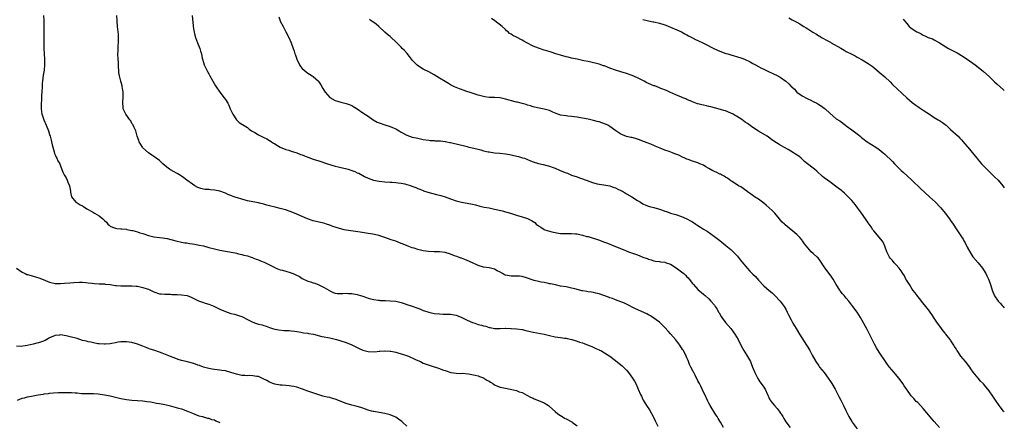
# Model space of a CAD drawing. Units: inches. Extents: x 2670000 to 2671137, y 1557000 to 1560000.
# Drawn here: x 2670778 to 2671137, y 1559399 to 1559545 of the extents above; entities that cross this region are included whole.
import ezdxf

# ---------------------------------------------------------------- set-up
doc = ezdxf.new("R2010")
doc.units = ezdxf.units.IN
doc.header["$MEASUREMENT"] = 0
doc.layers.add('LD26701557_10ft', color=93, linetype='Continuous')

msp = doc.modelspace()

# ---------------------------------------------------------------- linework, layer by layer
at = {"layer": 'LD26701557_10ft'}
for points, elevation in [([(2670786.76, 1559547), (2670786.88, 1559545), (2670786.95, 1559543), (2670786.95, 1559541.05), (2670786.92, 1559537), (2670786.94, 1559535), (2670787.17, 1559531), (2670787.18, 1559529), (2670786.99, 1559527), (2670786.71, 1559525.29), (2670786.4, 1559523), (2670786.34, 1559522.34), (2670786.26, 1559521), (2670786.2, 1559519), (2670786.1, 1559517.9), (2670786.1, 1559517), (2670786.07, 1559516.07), (2670785.96, 1559515), (2670785.97, 1559513.97), (2670785.93, 1559513), (2670786.22, 1559511), (2670786.38, 1559510.38), (2670786.93, 1559508.93), (2670787.8, 1559507), (2670788.57, 1559505), (2670789, 1559503.65), (2670789.19, 1559503), (2670789.56, 1559501.56), (2670789.73, 1559501), (2670789.93, 1559499.93), (2670790.66, 1559497.34), (2670790.74, 1559496.74), (2670791, 1559496.22), (2670791.35, 1559495.35), (2670791.6, 1559495), (2670792.05, 1559494.05), (2670792.69, 1559493), (2670793, 1559492.27), (2670793.89, 1559489.89), (2670794.35, 1559489), (2670795, 1559487.87), (2670795.42, 1559487), (2670795.69, 1559486.31), (2670796.24, 1559485), (2670796.36, 1559484.36), (2670796.66, 1559483), (2670796.68, 1559482.68), (2670796.97, 1559481), (2670797, 1559480.94), (2670798.58, 1559479), (2670799, 1559478.77), (2670800.1, 1559478.1), (2670801, 1559477.67), (2670801.39, 1559477.39), (2670802.61, 1559476.61), (2670803, 1559476.39), (2670803.86, 1559475.86), (2670805, 1559475.2), (2670805.4, 1559475), (2670807, 1559474.06), (2670808.42, 1559473), (2670809, 1559472.37), (2670809.7, 1559471.7), (2670810.22, 1559471), (2670810.65, 1559470.65), (2670811, 1559470.32), (2670811.91, 1559469.91), (2670813, 1559469.51), (2670813.44, 1559469.44), (2670815, 1559469.37), (2670815.31, 1559469.31), (2670817, 1559469.17), (2670817.13, 1559469.13), (2670819, 1559468.76), (2670819.31, 1559468.69), (2670821, 1559468.24), (2670821.9, 1559467.9), (2670823, 1559467.6), (2670825, 1559466.9), (2670826.51, 1559466.51), (2670827, 1559466.42), (2670829, 1559466.19), (2670830.1, 1559466.1), (2670831.82, 1559465.82), (2670835, 1559464.91), (2670837, 1559464.48), (2670838.27, 1559464.27), (2670839, 1559464.17), (2670839.98, 1559463.98), (2670841, 1559463.88), (2670841.72, 1559463.72), (2670843, 1559463.54), (2670843.43, 1559463.43), (2670845, 1559463.1), (2670847, 1559462.54), (2670849, 1559462.01), (2670851, 1559461.6), (2670853, 1559461.24), (2670856.55, 1559460.55), (2670857, 1559460.41), (2670857.79, 1559460.21), (2670859, 1559459.96), (2670859.75, 1559459.75), (2670861, 1559459.43), (2670862.38, 1559459), (2670862.84, 1559458.84), (2670863, 1559458.81), (2670864.26, 1559458.26), (2670865, 1559458.08), (2670865.73, 1559457.73), (2670867.15, 1559457.15), (2670869, 1559456.19), (2670871, 1559455.19), (2670871.14, 1559455.14), (2670873, 1559454.43), (2670873.78, 1559454.22), (2670875, 1559453.93), (2670876.58, 1559453.42), (2670877, 1559453.32), (2670877.24, 1559453.24), (2670877.65, 1559453), (2670878.59, 1559452.59), (2670879.94, 1559451.94), (2670881, 1559451.24), (2670881.17, 1559451.17), (2670881.46, 1559451), (2670882.55, 1559450.55), (2670883, 1559450.32), (2670884.04, 1559450.04), (2670885, 1559449.64), (2670885.51, 1559449.51), (2670887, 1559448.97), (2670889, 1559448.01), (2670890.62, 1559447), (2670890.85, 1559446.85), (2670891, 1559446.72), (2670892.18, 1559446.18), (2670893, 1559445.87), (2670893.76, 1559445.76), (2670895, 1559445.8), (2670895.74, 1559445.74), (2670897, 1559445.85), (2670897.77, 1559445.77), (2670899, 1559445.73), (2670901, 1559445.42), (2670901.34, 1559445.34), (2670903, 1559444.84), (2670904.31, 1559444.31), (2670905, 1559444.12), (2670905.82, 1559443.82), (2670907, 1559443.6), (2670908.6, 1559443.4), (2670909, 1559443.32), (2670909.28, 1559443.28), (2670911.18, 1559443.18), (2670913, 1559443.13), (2670915, 1559442.94), (2670917, 1559442.45), (2670918.12, 1559442.12), (2670919, 1559441.81), (2670921, 1559441.16), (2670923, 1559440.47), (2670924.06, 1559440.06), (2670925, 1559439.65), (2670925.49, 1559439.49), (2670927, 1559438.93), (2670929, 1559438.52), (2670931, 1559438.33), (2670932.29, 1559438.29), (2670933, 1559438.3), (2670934.24, 1559438.24), (2670935, 1559438.22), (2670937, 1559437.85), (2670937.64, 1559437.64), (2670939.07, 1559437.08), (2670941, 1559436.11), (2670943, 1559435.25), (2670943.78, 1559435), (2670945, 1559434.56), (2670946.26, 1559434.26), (2670947, 1559433.96), (2670947.84, 1559433.84), (2670949, 1559433.41), (2670949.39, 1559433.39), (2670951, 1559433.08), (2670953, 1559433.06), (2670954.87, 1559433.13), (2670955, 1559433.11), (2670956.93, 1559433.07), (2670957.05, 1559433.05), (2670959, 1559432.92), (2670961, 1559432.65), (2670962.37, 1559432.37), (2670963.99, 1559431.99), (2670965, 1559431.74), (2670969, 1559430.99), (2670971, 1559430.49), (2670973, 1559430.03), (2670975, 1559429.76), (2670976.46, 1559429.54), (2670977, 1559429.5), (2670977.43, 1559429.43), (2670979.07, 1559429), (2670981, 1559428.41), (2670981.89, 1559428.11), (2670983, 1559427.77), (2670983.57, 1559427.57), (2670985, 1559427.03), (2670986.44, 1559426.44), (2670987.8, 1559425.8), (2670989, 1559425.32), (2670989.2, 1559425.2), (2670989.64, 1559425), (2670991, 1559424.22), (2670992.94, 1559423), (2670995, 1559421.41), (2670997, 1559419.84), (2670997.44, 1559419.44), (2670999, 1559417.87), (2670999.74, 1559417), (2671001.24, 1559415), (2671001.91, 1559413.91), (2671002.4, 1559413), (2671003, 1559411.55), (2671003.25, 1559411), (2671004.09, 1559409), (2671004.42, 1559408.42), (2671005.09, 1559407), (2671006.31, 1559405), (2671007.39, 1559403.39), (2671008.7, 1559401), (2671008.79, 1559400.79), (2671009.46, 1559399.46), (2671010.47, 1559397.53)], 9330), ([(2671034.37, 1559397), (2671033.23, 1559399), (2671032.35, 1559400.35), (2671031.98, 1559401), (2671031.57, 1559401.57), (2671030.8, 1559402.8), (2671030.21, 1559403.79), (2671029.46, 1559405), (2671029, 1559405.85), (2671028.61, 1559406.61), (2671027.47, 1559409), (2671027, 1559409.91), (2671026.05, 1559412.05), (2671025.55, 1559413), (2671025.39, 1559413.39), (2671025, 1559414.06), (2671024.04, 1559416.04), (2671023.46, 1559417), (2671023.31, 1559417.31), (2671023, 1559417.86), (2671022.39, 1559419), (2671022, 1559420), (2671021.55, 1559421), (2671021.41, 1559421.41), (2671021, 1559422.43), (2671020.73, 1559423), (2671019.71, 1559425), (2671019.44, 1559425.44), (2671018.48, 1559427), (2671017, 1559428.93), (2671015, 1559431.06), (2671014.12, 1559432.12), (2671013, 1559433.35), (2671011.37, 1559435), (2671011, 1559435.32), (2671009.77, 1559436.23), (2671009, 1559436.82), (2671007.71, 1559437.71), (2671007, 1559438.07), (2671006.41, 1559438.41), (2671002.26, 1559440.26), (2670999, 1559441.91), (2670998.26, 1559442.26), (2670995, 1559443.48), (2670993.94, 1559443.94), (2670993, 1559444.25), (2670992.46, 1559444.46), (2670990.75, 1559445), (2670989, 1559445.61), (2670987.87, 1559445.87), (2670987, 1559446.09), (2670986.22, 1559446.22), (2670985, 1559446.38), (2670984.51, 1559446.51), (2670983, 1559446.72), (2670982.79, 1559446.79), (2670980.68, 1559447.32), (2670979, 1559447.78), (2670977, 1559448.17), (2670975, 1559448.51), (2670973.11, 1559448.89), (2670971.33, 1559449.33), (2670971, 1559449.36), (2670970.57, 1559449.43), (2670969, 1559449.75), (2670967.93, 1559449.93), (2670967, 1559450.13), (2670965.44, 1559450.56), (2670964.73, 1559450.73), (2670963, 1559451.39), (2670961, 1559451.98), (2670960.06, 1559452.06), (2670959, 1559452.1), (2670958.11, 1559452.11), (2670957, 1559452.07), (2670955, 1559452.48), (2670954.63, 1559452.63), (2670953.87, 1559453), (2670953, 1559453.53), (2670951.91, 1559454.09), (2670951, 1559454.58), (2670949, 1559455.08), (2670947, 1559455.37), (2670945, 1559455.98), (2670943, 1559456.92), (2670941, 1559457.83), (2670940.13, 1559458.13), (2670939, 1559458.58), (2670938.67, 1559458.67), (2670937.91, 1559459), (2670937.24, 1559459.24), (2670936.46, 1559459.54), (2670935, 1559460.08), (2670933, 1559460.69), (2670930.98, 1559460.98), (2670929, 1559460.99), (2670926.95, 1559461.05), (2670925, 1559461.35), (2670923, 1559461.83), (2670921.75, 1559462.25), (2670921, 1559462.44), (2670919.14, 1559463.14), (2670917.71, 1559463.71), (2670917, 1559464.02), (2670915, 1559464.77), (2670913.35, 1559465.35), (2670911, 1559466.2), (2670909.26, 1559466.74), (2670908.87, 1559466.87), (2670907.24, 1559467.24), (2670906.67, 1559467.33), (2670905, 1559467.63), (2670904.26, 1559467.74), (2670902.12, 1559468.12), (2670899.53, 1559468.47), (2670898.62, 1559468.62), (2670897, 1559468.85), (2670896.22, 1559469), (2670895, 1559469.28), (2670893.67, 1559469.66), (2670893, 1559469.9), (2670892.17, 1559470.17), (2670891, 1559470.6), (2670889.75, 1559471), (2670889.2, 1559471.2), (2670888.68, 1559471.32), (2670885, 1559472.28), (2670882.93, 1559473), (2670881, 1559473.84), (2670879, 1559474.7), (2670877, 1559475.48), (2670875.84, 1559475.84), (2670875, 1559476.18), (2670874.35, 1559476.35), (2670873, 1559476.77), (2670871.16, 1559477.16), (2670869, 1559477.69), (2670868.08, 1559477.92), (2670867, 1559478.25), (2670865.38, 1559478.62), (2670865, 1559478.73), (2670863, 1559479.11), (2670861, 1559479.54), (2670860.26, 1559479.74), (2670859, 1559480.1), (2670857.42, 1559480.58), (2670856.1, 1559481), (2670855, 1559481.43), (2670853.85, 1559481.85), (2670853, 1559482.26), (2670850.98, 1559482.98), (2670849, 1559483.43), (2670847.54, 1559483.54), (2670847, 1559483.61), (2670845.68, 1559483.68), (2670845, 1559483.77), (2670844.02, 1559484.02), (2670843, 1559484.37), (2670841.88, 1559485), (2670841, 1559485.59), (2670839, 1559487), (2670837.89, 1559487.89), (2670837, 1559488.51), (2670836.72, 1559488.72), (2670835.47, 1559489.47), (2670834.17, 1559490.17), (2670833, 1559490.79), (2670832.69, 1559491), (2670831.71, 1559491.71), (2670831, 1559492.31), (2670830.23, 1559493), (2670829, 1559494.15), (2670827.82, 1559495), (2670827.36, 1559495.36), (2670827, 1559495.59), (2670826.17, 1559496.17), (2670825, 1559496.92), (2670823, 1559498.76), (2670822.81, 1559499), (2670821.66, 1559501), (2670821.52, 1559501.52), (2670820.94, 1559503.06), (2670820.36, 1559505), (2670819.8, 1559506.2), (2670819.45, 1559507), (2670819.29, 1559507.29), (2670819, 1559507.69), (2670818.56, 1559508.56), (2670818.26, 1559509), (2670816.79, 1559511), (2670815.84, 1559513), (2670815.74, 1559513.74), (2670815.68, 1559515), (2670815.69, 1559515.69), (2670815.8, 1559517), (2670815.74, 1559519), (2670815.51, 1559520.49), (2670815.47, 1559521), (2670815.41, 1559521.41), (2670814.97, 1559523), (2670814.46, 1559525), (2670814.26, 1559526.26), (2670814.24, 1559527), (2670814.12, 1559528.12), (2670814.13, 1559529), (2670814.09, 1559529.91), (2670813.98, 1559531), (2670813.89, 1559533), (2670813.95, 1559533.95), (2670813.98, 1559535), (2670814.02, 1559535.98), (2670814.12, 1559537), (2670814.12, 1559539), (2670814.04, 1559540.04), (2670813.76, 1559543), (2670813.6, 1559545), (2670813.51, 1559547)], 9340), ([(2670840.91, 1559547), (2670841.25, 1559543.25), (2670841.3, 1559543), (2670841.48, 1559541.48), (2670841.85, 1559539.85), (2670842.09, 1559539), (2670842.88, 1559537), (2670843.7, 1559535), (2670843.99, 1559533.99), (2670844.25, 1559533), (2670844.6, 1559531.4), (2670844.66, 1559531), (2670845, 1559529.88), (2670845.3, 1559529), (2670845.84, 1559527.84), (2670846.54, 1559526.54), (2670847, 1559525.75), (2670847.36, 1559525), (2670848.4, 1559523), (2670849.39, 1559521.39), (2670849.62, 1559521), (2670851.02, 1559519), (2670852.54, 1559517), (2670853, 1559516.34), (2670853.86, 1559515), (2670854.27, 1559514.27), (2670854.77, 1559513), (2670855.67, 1559511), (2670856.99, 1559508.99), (2670858.01, 1559508.01), (2670859, 1559507.46), (2670859.24, 1559507.24), (2670861, 1559506.15), (2670861.61, 1559505.61), (2670862.54, 1559505), (2670862.8, 1559504.8), (2670863, 1559504.71), (2670863.67, 1559504.33), (2670865, 1559503.52), (2670866.72, 1559502.72), (2670867, 1559502.57), (2670868.09, 1559502.09), (2670869, 1559501.51), (2670869.34, 1559501.34), (2670869.84, 1559501), (2670870.55, 1559500.55), (2670871, 1559500.2), (2670873, 1559499), (2670875, 1559498.23), (2670876.08, 1559497.92), (2670877, 1559497.61), (2670879, 1559496.97), (2670880.39, 1559496.39), (2670881, 1559496.2), (2670881.84, 1559495.84), (2670883, 1559495.42), (2670883.32, 1559495.32), (2670885, 1559494.7), (2670887, 1559494.04), (2670890.23, 1559493), (2670893, 1559492.16), (2670894.1, 1559491.9), (2670895, 1559491.64), (2670896.72, 1559491.28), (2670897.71, 1559491), (2670899, 1559490.59), (2670900.12, 1559490.12), (2670901, 1559489.73), (2670901.53, 1559489.53), (2670903.58, 1559488.42), (2670905, 1559487.71), (2670906.96, 1559487), (2670909, 1559486.68), (2670911, 1559486.45), (2670913, 1559486.28), (2670913.74, 1559486.26), (2670915, 1559486.18), (2670915.9, 1559486.1), (2670917, 1559485.94), (2670918.36, 1559485.64), (2670920.63, 1559485), (2670920.9, 1559484.9), (2670922.35, 1559484.35), (2670923, 1559484.04), (2670923.76, 1559483.76), (2670925, 1559483.22), (2670925.16, 1559483.16), (2670926.68, 1559482.68), (2670929.83, 1559481.83), (2670931.4, 1559481.4), (2670933, 1559480.92), (2670935, 1559480.27), (2670937, 1559479.55), (2670938.92, 1559479), (2670941, 1559478.63), (2670943, 1559478.24), (2670944.01, 1559477.99), (2670945.57, 1559477.57), (2670947.22, 1559477.22), (2670949, 1559476.92), (2670951, 1559476.52), (2670953.82, 1559475.82), (2670955, 1559475.48), (2670955.4, 1559475.4), (2670956.75, 1559475), (2670959, 1559474.28), (2670961, 1559473.69), (2670963, 1559473.07), (2670964.38, 1559472.38), (2670965, 1559471.98), (2670965.59, 1559471.59), (2670966.18, 1559471), (2670967, 1559470.4), (2670967.87, 1559469.87), (2670969, 1559469.1), (2670969.25, 1559469), (2670971, 1559468.42), (2670971.8, 1559468.2), (2670973, 1559467.97), (2670974.25, 1559467.75), (2670975, 1559467.66), (2670976.43, 1559467.57), (2670977.56, 1559467.56), (2670979, 1559467.59), (2670980.46, 1559467.54), (2670981, 1559467.47), (2670983, 1559467.07), (2670984.57, 1559466.57), (2670985, 1559466.47), (2670989.18, 1559465.19), (2670990.63, 1559464.63), (2670992.05, 1559464.05), (2670993.49, 1559463.49), (2670995, 1559462.94), (2670998.45, 1559461.55), (2670999.75, 1559461), (2671003, 1559459.81), (2671004.97, 1559459.03), (2671006.51, 1559458.51), (2671007, 1559458.27), (2671008.02, 1559458.02), (2671009, 1559457.7), (2671009.6, 1559457.6), (2671011, 1559457.43), (2671011.35, 1559457.35), (2671013, 1559457.14), (2671013.4, 1559457), (2671015, 1559456.42), (2671017.12, 1559455.12), (2671019, 1559453.69), (2671019.86, 1559453), (2671020.46, 1559452.46), (2671021, 1559451.88), (2671021.45, 1559451.45), (2671021.86, 1559451), (2671023, 1559449.45), (2671023.43, 1559449), (2671025, 1559447.18), (2671027, 1559445.59), (2671027.31, 1559445.31), (2671027.68, 1559445), (2671029, 1559443.85), (2671029.69, 1559443), (2671031, 1559441.48), (2671031.3, 1559441), (2671032.02, 1559440.02), (2671032.49, 1559439), (2671032.7, 1559438.7), (2671033.45, 1559437.45), (2671033.66, 1559437), (2671035, 1559435.24), (2671037, 1559433), (2671038.45, 1559431), (2671039.63, 1559429), (2671040.77, 1559426.77), (2671041.71, 1559425), (2671043, 1559422.87), (2671044.09, 1559421), (2671044.36, 1559420.36), (2671044.91, 1559419), (2671045.68, 1559417), (2671046.41, 1559415.59), (2671046.79, 1559414.79), (2671047.6, 1559413.6), (2671048.07, 1559413), (2671049, 1559411.71), (2671049.48, 1559411), (2671050.39, 1559409), (2671050.55, 1559408.55), (2671051, 1559407.56), (2671051.16, 1559407.16), (2671051.26, 1559407), (2671051.99, 1559405.99), (2671052.86, 1559405), (2671053.88, 1559403.88), (2671054.6, 1559403), (2671055.87, 1559401), (2671056.26, 1559400.26), (2671057.04, 1559399.04), (2671058.55, 1559397)], 9350), ([(2670872.51, 1559546.51), (2670872.93, 1559545), (2670873, 1559544.83), (2670873.99, 1559543), (2670875, 1559541.01), (2670876.06, 1559539), (2670877, 1559537), (2670877.62, 1559535), (2670878.02, 1559534.02), (2670878.25, 1559533), (2670878.47, 1559532.47), (2670878.97, 1559531), (2670879.99, 1559529), (2670880.39, 1559528.39), (2670881, 1559527.67), (2670881.7, 1559527), (2670882.4, 1559526.4), (2670883, 1559525.99), (2670883.63, 1559525.63), (2670884.62, 1559525), (2670885, 1559524.71), (2670886.9, 1559523), (2670887, 1559522.86), (2670887.7, 1559521.7), (2670888.44, 1559520.44), (2670889.34, 1559519), (2670891, 1559517.12), (2670891.07, 1559517.07), (2670893, 1559515.98), (2670893.78, 1559515.78), (2670895, 1559515.42), (2670897, 1559514.97), (2670898.41, 1559514.41), (2670899, 1559514.14), (2670899.73, 1559513.73), (2670900.94, 1559513), (2670903, 1559511.57), (2670905, 1559510.27), (2670906.76, 1559509), (2670908.19, 1559508.19), (2670909, 1559507.83), (2670911, 1559507.11), (2670913, 1559506.54), (2670913.86, 1559506.14), (2670915, 1559505.73), (2670916.26, 1559505), (2670917, 1559504.54), (2670919, 1559503.38), (2670920.01, 1559503), (2670921, 1559502.7), (2670922.42, 1559502.42), (2670923, 1559502.27), (2670924.08, 1559502.08), (2670925, 1559501.84), (2670927, 1559501.53), (2670927.49, 1559501.49), (2670929, 1559501.45), (2670929.4, 1559501.4), (2670931, 1559501.38), (2670931.3, 1559501.3), (2670933, 1559501.13), (2670933.1, 1559501.1), (2670933.62, 1559501), (2670934.74, 1559500.74), (2670935, 1559500.72), (2670936.34, 1559500.34), (2670937, 1559500.24), (2670937.97, 1559499.97), (2670939.6, 1559499.6), (2670941, 1559499.24), (2670941.21, 1559499.21), (2670945, 1559498.29), (2670945.94, 1559498.06), (2670947, 1559497.76), (2670948.61, 1559497.39), (2670949, 1559497.29), (2670951, 1559497.03), (2670952.88, 1559496.88), (2670955, 1559496.63), (2670956.36, 1559496.36), (2670957, 1559496.26), (2670958.01, 1559496.01), (2670959.64, 1559495.64), (2670961.21, 1559495.21), (2670961.84, 1559495), (2670963, 1559494.57), (2670964.12, 1559494.12), (2670965, 1559493.74), (2670967, 1559493.07), (2670968.72, 1559492.72), (2670971, 1559492.12), (2670972.37, 1559491.63), (2670973, 1559491.38), (2670974.68, 1559490.68), (2670976.11, 1559490.11), (2670977, 1559489.73), (2670977.53, 1559489.53), (2670978.72, 1559489), (2670979, 1559488.89), (2670981, 1559488.2), (2670981.92, 1559487.92), (2670985, 1559486.8), (2670985.35, 1559486.65), (2670987, 1559486.06), (2670988.3, 1559485.7), (2670989, 1559485.53), (2670990.7, 1559485.3), (2670993, 1559484.93), (2670994.41, 1559484.41), (2670995, 1559484.25), (2670995.81, 1559483.81), (2670997, 1559483.29), (2670997.18, 1559483.18), (2670997.5, 1559483), (2670999, 1559482.11), (2671000.95, 1559481), (2671003, 1559479.62), (2671004.11, 1559479), (2671005, 1559478.36), (2671006.03, 1559477.97), (2671007, 1559477.53), (2671007.39, 1559477.39), (2671009, 1559477.05), (2671011, 1559476.5), (2671012.09, 1559476.09), (2671013, 1559475.79), (2671013.57, 1559475.57), (2671015.06, 1559475.06), (2671017, 1559474.48), (2671019, 1559473.85), (2671021, 1559472.97), (2671022.26, 1559472.26), (2671023, 1559471.81), (2671024.22, 1559471), (2671025, 1559470.5), (2671025.94, 1559469.94), (2671027, 1559469.23), (2671028.41, 1559468.41), (2671031, 1559466.57), (2671033, 1559465.03), (2671035.22, 1559463.22), (2671037, 1559461.75), (2671037.8, 1559461), (2671039, 1559459.79), (2671039.36, 1559459.36), (2671039.64, 1559459), (2671041, 1559457.29), (2671043, 1559454.88), (2671043.94, 1559453.94), (2671045, 1559452.79), (2671045.91, 1559451.91), (2671047, 1559450.64), (2671049, 1559448.56), (2671051, 1559446.85), (2671052.01, 1559446.01), (2671053, 1559445.11), (2671054.96, 1559442.96), (2671056.41, 1559441), (2671057, 1559440.02), (2671057.53, 1559439), (2671057.99, 1559437.99), (2671059, 1559436.21), (2671059.61, 1559435), (2671060.75, 1559433), (2671062, 1559431), (2671064.54, 1559427), (2671065, 1559426.22), (2671065.77, 1559425), (2671066.63, 1559423.37), (2671067.92, 1559421), (2671069, 1559419.44), (2671069.32, 1559419), (2671070.92, 1559417), (2671072.4, 1559415), (2671072.64, 1559414.64), (2671073, 1559414.14), (2671073.74, 1559413), (2671074.96, 1559411), (2671075.95, 1559409), (2671076.28, 1559408.28), (2671077, 1559406.92), (2671077.95, 1559405), (2671078.81, 1559403.19), (2671079.93, 1559401), (2671081, 1559399.24), (2671081.17, 1559399), (2671083, 1559396.58)], 9360), ([(2671112.92, 1559397), (2671111, 1559399.17), (2671110.15, 1559400.15), (2671108.36, 1559402.36), (2671107, 1559403.95), (2671105, 1559406.07), (2671104.51, 1559406.51), (2671104.09, 1559407), (2671103.54, 1559407.54), (2671103, 1559408.15), (2671102.59, 1559408.59), (2671101, 1559410.79), (2671100.12, 1559412.12), (2671099.58, 1559413), (2671099, 1559413.83), (2671098.09, 1559415), (2671097, 1559416.35), (2671096.42, 1559417), (2671094.75, 1559419), (2671093.99, 1559419.99), (2671093.28, 1559421), (2671091, 1559424.43), (2671090.01, 1559426.01), (2671089.29, 1559427.29), (2671089, 1559427.86), (2671087.51, 1559431), (2671086.64, 1559432.64), (2671084.14, 1559437), (2671082.93, 1559438.93), (2671081.41, 1559441), (2671079.88, 1559443), (2671079, 1559444.07), (2671078.26, 1559445), (2671077.67, 1559445.67), (2671076.78, 1559446.78), (2671076.62, 1559447), (2671075.36, 1559449), (2671074.26, 1559451), (2671073.78, 1559451.78), (2671071.33, 1559455), (2671071, 1559455.53), (2671069.61, 1559457.6), (2671069, 1559458.41), (2671068.73, 1559458.73), (2671068.46, 1559459), (2671067, 1559460.35), (2671066.28, 1559461), (2671065, 1559462.35), (2671063.83, 1559463.83), (2671063.13, 1559465), (2671063, 1559465.17), (2671062.12, 1559466.12), (2671061.23, 1559467), (2671061, 1559467.2), (2671056.79, 1559470.79), (2671056.51, 1559471), (2671055.72, 1559471.72), (2671055, 1559472.56), (2671054.67, 1559473), (2671052.99, 1559475), (2671052, 1559476), (2671051, 1559476.95), (2671049.9, 1559477.9), (2671049, 1559478.62), (2671047, 1559480.08), (2671045.58, 1559481), (2671045, 1559481.43), (2671042.91, 1559482.91), (2671042.77, 1559483), (2671040.57, 1559484.57), (2671039.83, 1559485), (2671037.49, 1559486.51), (2671037, 1559486.83), (2671035.74, 1559487.74), (2671035, 1559488.16), (2671034.52, 1559488.52), (2671033.57, 1559489), (2671033.21, 1559489.21), (2671033, 1559489.26), (2671031.86, 1559489.86), (2671031, 1559490.15), (2671030.44, 1559490.44), (2671029, 1559491.22), (2671027.92, 1559491.92), (2671027, 1559492.46), (2671025.76, 1559493), (2671025, 1559493.31), (2671023, 1559493.92), (2671021.51, 1559494.49), (2671021, 1559494.66), (2671020.23, 1559495), (2671019.42, 1559495.42), (2671018.08, 1559496.08), (2671017, 1559496.51), (2671016.66, 1559496.66), (2671015.77, 1559497), (2671014.59, 1559497.41), (2671013, 1559498), (2671011.3, 1559498.7), (2671009.41, 1559499.41), (2671009, 1559499.64), (2671007.89, 1559500.11), (2671006.57, 1559500.57), (2671005.53, 1559501), (2671005.14, 1559501.14), (2671003.71, 1559501.71), (2671002.23, 1559502.23), (2671001, 1559502.5), (2671000.61, 1559502.61), (2670998.95, 1559502.95), (2670997.52, 1559503.52), (2670997, 1559503.76), (2670995.13, 1559505), (2670993, 1559506.53), (2670992.2, 1559507), (2670991.41, 1559507.41), (2670991, 1559507.58), (2670989, 1559508.25), (2670988.39, 1559508.39), (2670987, 1559508.78), (2670986.07, 1559509), (2670985, 1559509.23), (2670983, 1559509.61), (2670982.29, 1559509.71), (2670981, 1559509.97), (2670979.91, 1559510.09), (2670979, 1559510.25), (2670977.67, 1559510.33), (2670977, 1559510.4), (2670975, 1559510.68), (2670974.75, 1559510.75), (2670974.07, 1559511), (2670972.21, 1559511.79), (2670971, 1559512.36), (2670969, 1559512.91), (2670967.22, 1559513.22), (2670965.57, 1559513.57), (2670965, 1559513.72), (2670964.03, 1559514.03), (2670963, 1559514.32), (2670962.51, 1559514.51), (2670961, 1559514.9), (2670959.37, 1559515.37), (2670959, 1559515.42), (2670958.46, 1559515.54), (2670955, 1559516.55), (2670953, 1559516.99), (2670951, 1559517.12), (2670949, 1559517.14), (2670947.39, 1559517.39), (2670947, 1559517.42), (2670946.46, 1559517.54), (2670945, 1559517.96), (2670943.6, 1559518.4), (2670941.78, 1559519), (2670941.21, 1559519.21), (2670938.24, 1559520.24), (2670937, 1559520.72), (2670936.36, 1559521), (2670935.47, 1559521.47), (2670935, 1559521.74), (2670934.17, 1559522.17), (2670933, 1559522.93), (2670931, 1559524.14), (2670929, 1559525.33), (2670927, 1559526.39), (2670925.26, 1559527.26), (2670925, 1559527.44), (2670924.01, 1559528.01), (2670922.85, 1559528.85), (2670922.67, 1559529), (2670921, 1559530.73), (2670920.77, 1559531), (2670920.01, 1559532.01), (2670919.11, 1559533.11), (2670918.18, 1559534.18), (2670917.35, 1559535), (2670917, 1559535.38), (2670915.37, 1559537), (2670915, 1559537.39), (2670913.3, 1559539), (2670913, 1559539.26), (2670912.01, 1559540.01), (2670911, 1559540.93), (2670908.9, 1559542.9), (2670907.83, 1559543.83), (2670907, 1559544.44), (2670906.09, 1559545), (2670905.44, 1559545.44)], 9370), ([(2671136.53, 1559402.73), (2671136.29, 1559403), (2671135, 1559404.53), (2671134.64, 1559405), (2671133.28, 1559407), (2671132.37, 1559408.37), (2671131, 1559410.33), (2671130.48, 1559411), (2671129.81, 1559411.81), (2671129, 1559412.86), (2671127.91, 1559413.91), (2671126.99, 1559414.99), (2671125.2, 1559417.2), (2671124.36, 1559418.36), (2671123.93, 1559419), (2671122.37, 1559421), (2671120.76, 1559423), (2671119.36, 1559425), (2671119.22, 1559425.22), (2671119, 1559425.64), (2671118.46, 1559426.46), (2671118.15, 1559427), (2671117, 1559428.83), (2671116.88, 1559429), (2671115.3, 1559431), (2671115.16, 1559431.16), (2671115, 1559431.37), (2671114.25, 1559432.25), (2671113.71, 1559433), (2671113.38, 1559433.38), (2671112.19, 1559435), (2671111, 1559436.77), (2671110.14, 1559438.14), (2671109.57, 1559439), (2671109.33, 1559439.33), (2671109, 1559439.75), (2671108.46, 1559440.46), (2671106.4, 1559443), (2671105.82, 1559443.82), (2671105, 1559444.7), (2671104.76, 1559445), (2671104.07, 1559446.07), (2671103.26, 1559447), (2671103, 1559447.35), (2671102.01, 1559449), (2671101, 1559450.51), (2671100.73, 1559451), (2671100.17, 1559452.17), (2671099.63, 1559453), (2671099, 1559454.06), (2671098.31, 1559455), (2671097, 1559456.38), (2671096.71, 1559456.71), (2671096.39, 1559457), (2671095.78, 1559457.78), (2671095, 1559458.6), (2671094.73, 1559459), (2671093.82, 1559461), (2671093.04, 1559463.04), (2671092.43, 1559464.43), (2671092.08, 1559465), (2671090.43, 1559467), (2671089, 1559468.62), (2671088.71, 1559469), (2671088.01, 1559470.01), (2671087.37, 1559471), (2671087, 1559471.52), (2671086.04, 1559473), (2671084.52, 1559475), (2671082.22, 1559478.22), (2671081, 1559479.67), (2671079.73, 1559481), (2671079, 1559481.72), (2671078.33, 1559482.33), (2671077.46, 1559483), (2671077.22, 1559483.22), (2671076.11, 1559484.11), (2671073, 1559486.4), (2671072.15, 1559487), (2671071, 1559487.87), (2671070.38, 1559488.38), (2671068.29, 1559490.29), (2671067.45, 1559491), (2671067, 1559491.36), (2671064.95, 1559492.95), (2671063.86, 1559493.86), (2671062.62, 1559495), (2671061.72, 1559495.72), (2671060.54, 1559496.54), (2671059.81, 1559497), (2671057.86, 1559498.14), (2671056.3, 1559499), (2671055.47, 1559499.47), (2671055, 1559499.8), (2671054.23, 1559500.23), (2671053.02, 1559501.02), (2671051.82, 1559501.82), (2671050.66, 1559502.66), (2671050.17, 1559503), (2671047, 1559504.91), (2671045, 1559506.24), (2671043, 1559507.67), (2671042.18, 1559508.18), (2671041, 1559509.05), (2671039, 1559510.37), (2671038.57, 1559510.57), (2671037.88, 1559511), (2671037, 1559511.46), (2671035, 1559512.22), (2671034.4, 1559512.4), (2671032.33, 1559513), (2671031, 1559513.33), (2671029.7, 1559513.7), (2671029, 1559513.83), (2671028.08, 1559514.08), (2671027, 1559514.26), (2671026.44, 1559514.44), (2671025, 1559514.78), (2671024.84, 1559514.84), (2671023, 1559515.55), (2671021, 1559516.43), (2671020.58, 1559516.58), (2671019.53, 1559517), (2671019, 1559517.25), (2671017, 1559518.05), (2671014.81, 1559519), (2671013.62, 1559519.62), (2671011.56, 1559520.44), (2671011, 1559520.68), (2671009.31, 1559521.31), (2671009, 1559521.41), (2671007, 1559522.21), (2671006.46, 1559522.46), (2671005.39, 1559523), (2671003, 1559524.29), (2671001.12, 1559525.12), (2670999, 1559525.81), (2670997, 1559526.41), (2670995.05, 1559527.05), (2670993, 1559527.83), (2670992.14, 1559528.14), (2670991, 1559528.59), (2670990.68, 1559528.68), (2670989, 1559529.23), (2670987.57, 1559529.57), (2670987, 1559529.74), (2670985, 1559530.18), (2670983.53, 1559530.47), (2670981, 1559531), (2670979, 1559531.44), (2670977.73, 1559531.73), (2670977, 1559531.92), (2670975, 1559532.47), (2670973.33, 1559533), (2670971.6, 1559533.6), (2670970.07, 1559534.07), (2670969, 1559534.38), (2670967, 1559535.02), (2670965, 1559535.84), (2670962.73, 1559537), (2670961.61, 1559537.61), (2670961, 1559537.99), (2670959, 1559539.03), (2670957.63, 1559539.63), (2670957, 1559540.17), (2670956.46, 1559540.46), (2670955.97, 1559541), (2670955.38, 1559541.38), (2670955, 1559541.81), (2670953.76, 1559543), (2670951.1, 1559545), (2670949.87, 1559545.87)], 9380), ([(2671005, 1559545.46), (2671007, 1559545), (2671008.66, 1559544.66), (2671009, 1559544.61), (2671011, 1559544.17), (2671013, 1559543.53), (2671013.38, 1559543.38), (2671018.97, 1559540.97), (2671020.26, 1559540.26), (2671021, 1559539.88), (2671021.54, 1559539.54), (2671023, 1559538.82), (2671024.16, 1559538.16), (2671025, 1559537.84), (2671027, 1559536.88), (2671031, 1559534.84), (2671033, 1559533.95), (2671035.18, 1559533.18), (2671035.84, 1559533), (2671037, 1559532.66), (2671038.26, 1559532.26), (2671039, 1559532.05), (2671041, 1559531.38), (2671042.01, 1559531), (2671044.07, 1559530.07), (2671045, 1559529.53), (2671045.96, 1559529), (2671047, 1559528.44), (2671047.95, 1559527.95), (2671049.29, 1559527.29), (2671051, 1559526.49), (2671051.98, 1559525.98), (2671053, 1559525.52), (2671053.33, 1559525.33), (2671055, 1559524.45), (2671057, 1559523.02), (2671058.07, 1559522.07), (2671059, 1559521.16), (2671059.19, 1559521), (2671060.11, 1559520.11), (2671061, 1559519.1), (2671063, 1559517.72), (2671063.48, 1559517.48), (2671064.33, 1559517), (2671065, 1559516.67), (2671066.16, 1559516.16), (2671067, 1559515.68), (2671068.29, 1559515), (2671069, 1559514.57), (2671069.96, 1559513.96), (2671071, 1559513.26), (2671071.33, 1559513), (2671073, 1559511.4), (2671074.26, 1559510.26), (2671075.35, 1559509.35), (2671076.61, 1559508.61), (2671077, 1559508.36), (2671077.74, 1559507.74), (2671078.73, 1559507), (2671079, 1559506.83), (2671081, 1559505.34), (2671081.49, 1559505), (2671083, 1559503.84), (2671083.49, 1559503.49), (2671084.08, 1559503), (2671084.6, 1559502.6), (2671085, 1559502.23), (2671086.61, 1559501), (2671089.77, 1559499), (2671091, 1559498.15), (2671092.49, 1559497), (2671093, 1559496.54), (2671093.77, 1559495.77), (2671095, 1559494.67), (2671095.78, 1559493.78), (2671096.53, 1559493), (2671097, 1559492.54), (2671098.74, 1559490.74), (2671099, 1559490.53), (2671099.79, 1559489.79), (2671101, 1559488.75), (2671103, 1559486.92), (2671106.04, 1559484.04), (2671109.35, 1559481), (2671111.48, 1559479), (2671113.2, 1559477.2), (2671113.38, 1559477), (2671115.01, 1559475), (2671116.6, 1559473), (2671117, 1559472.37), (2671117.97, 1559471), (2671119.24, 1559469), (2671121, 1559466.38), (2671121.54, 1559465.54), (2671121.8, 1559465), (2671122.24, 1559464.24), (2671123, 1559462.68), (2671124.29, 1559460.29), (2671125.12, 1559459.12), (2671127.07, 1559457), (2671128.58, 1559455), (2671129, 1559454.34), (2671129.82, 1559453), (2671130.22, 1559452.22), (2671130.82, 1559451), (2671131, 1559450.4), (2671131.48, 1559449), (2671132.08, 1559447), (2671132.96, 1559444.96), (2671134.34, 1559443), (2671134.65, 1559442.65), (2671135, 1559442.29), (2671135.7, 1559441.46), (2671136.14, 1559441), (2671136.53, 1559440.52)], 9390), ([(2671058.05, 1559546.05), (2671059.32, 1559545.32), (2671061, 1559544.53), (2671062.09, 1559543.91), (2671063, 1559543.37), (2671063.52, 1559543), (2671064.42, 1559542.42), (2671065, 1559542.07), (2671066.84, 1559540.84), (2671068.12, 1559540.12), (2671069, 1559539.59), (2671069.4, 1559539.4), (2671070.04, 1559539), (2671072.3, 1559537.7), (2671073.22, 1559537.22), (2671073.54, 1559537), (2671077, 1559535.04), (2671078.29, 1559534.29), (2671079, 1559533.89), (2671081, 1559532.85), (2671082.23, 1559532.23), (2671083, 1559531.8), (2671084.78, 1559530.78), (2671087, 1559529.44), (2671088.46, 1559528.46), (2671089, 1559528.06), (2671091, 1559526.37), (2671093, 1559524.61), (2671095, 1559522.78), (2671095.87, 1559521.87), (2671101, 1559517), (2671103, 1559515.25), (2671104.34, 1559514.34), (2671105, 1559513.84), (2671105.52, 1559513.52), (2671107, 1559512.56), (2671108.39, 1559511.61), (2671109.25, 1559511), (2671111, 1559509.88), (2671112.5, 1559509), (2671113, 1559508.68), (2671114.01, 1559508.01), (2671115, 1559507.29), (2671115.36, 1559507), (2671117, 1559505.46), (2671119.72, 1559503), (2671120.33, 1559502.33), (2671121, 1559501.66), (2671121.59, 1559501), (2671122.2, 1559500.2), (2671123, 1559499.32), (2671123.27, 1559499), (2671126.56, 1559495), (2671126.77, 1559494.77), (2671127, 1559494.48), (2671128.26, 1559493), (2671130.12, 1559491), (2671130.6, 1559490.6), (2671131, 1559490.2), (2671131.63, 1559489.63), (2671132.22, 1559489), (2671133, 1559488.27), (2671134.28, 1559487), (2671136.01, 1559485), (2671136.53, 1559484.28)], 9400), ([(2671099.66, 1559545.66), (2671100.16, 1559545), (2671101, 1559543.99), (2671101.92, 1559543), (2671102.52, 1559542.52), (2671103, 1559542.12), (2671104.72, 1559541), (2671105, 1559540.84), (2671106.25, 1559540.25), (2671107, 1559539.84), (2671107.59, 1559539.59), (2671108.86, 1559539), (2671110.42, 1559538.42), (2671111, 1559538.14), (2671113, 1559537.06), (2671116.17, 1559535), (2671116.69, 1559534.69), (2671119.34, 1559533.34), (2671119.94, 1559533), (2671121, 1559532.37), (2671123.03, 1559531.03), (2671125.91, 1559529), (2671127, 1559528.2), (2671129, 1559526.58), (2671131, 1559524.74), (2671133, 1559522.78), (2671133.93, 1559521.93), (2671136.29, 1559519.84), (2671136.53, 1559519.62)], 9410), ([(2670776.97, 1559455), (2670779, 1559453.55), (2670780.07, 1559453), (2670780.74, 1559452.74), (2670781, 1559452.68), (2670782.3, 1559452.3), (2670783, 1559452.15), (2670783.89, 1559451.89), (2670785.41, 1559451.41), (2670787.54, 1559450.46), (2670789, 1559449.87), (2670791, 1559449.44), (2670791.41, 1559449.41), (2670793, 1559449.42), (2670794.47, 1559449.53), (2670796.36, 1559449.64), (2670797.79, 1559449.79), (2670799.88, 1559449.88), (2670801, 1559449.86), (2670802.24, 1559449.76), (2670803, 1559449.71), (2670804.47, 1559449.53), (2670805.4, 1559449.4), (2670807, 1559449.34), (2670807.3, 1559449.3), (2670809, 1559449.29), (2670809.23, 1559449.23), (2670811, 1559449.02), (2670813, 1559448.66), (2670813.34, 1559448.66), (2670815, 1559448.53), (2670817, 1559448.59), (2670817.41, 1559448.59), (2670819, 1559448.63), (2670820.5, 1559448.5), (2670821, 1559448.44), (2670823, 1559447.99), (2670824.55, 1559447.45), (2670825, 1559447.33), (2670825.75, 1559447), (2670827, 1559446.41), (2670829, 1559445.72), (2670829.66, 1559445.66), (2670831, 1559445.49), (2670831.5, 1559445.5), (2670833, 1559445.48), (2670833.46, 1559445.46), (2670835, 1559445.44), (2670835.39, 1559445.39), (2670837, 1559445.34), (2670839.04, 1559445.04), (2670840.49, 1559444.49), (2670841, 1559444.26), (2670843.17, 1559443.17), (2670845, 1559442.5), (2670845.69, 1559442.31), (2670847, 1559441.85), (2670848.84, 1559441.16), (2670851, 1559440.12), (2670853, 1559439.23), (2670855, 1559438.56), (2670856.26, 1559438.26), (2670857.82, 1559437.82), (2670859, 1559437.38), (2670859.27, 1559437.27), (2670861, 1559436.36), (2670863, 1559435.35), (2670863.98, 1559435), (2670865, 1559434.67), (2670866.35, 1559434.35), (2670867, 1559434.08), (2670867.85, 1559433.86), (2670869, 1559433.39), (2670870.21, 1559433), (2670871, 1559432.8), (2670872.51, 1559432.51), (2670874.33, 1559432.33), (2670876.26, 1559432.26), (2670877, 1559432.17), (2670878.12, 1559432.12), (2670879, 1559431.9), (2670879.82, 1559431.82), (2670881, 1559431.55), (2670881.46, 1559431.46), (2670883, 1559431.3), (2670883.22, 1559431.22), (2670885.06, 1559430.94), (2670888.16, 1559430.16), (2670889, 1559430.02), (2670890.24, 1559429.76), (2670891, 1559429.59), (2670893.39, 1559429), (2670894.64, 1559428.64), (2670895, 1559428.55), (2670897, 1559427.95), (2670899, 1559427.16), (2670901.73, 1559425.73), (2670903, 1559425.14), (2670903.52, 1559425), (2670905, 1559424.66), (2670907.39, 1559424.61), (2670909, 1559424.78), (2670909.24, 1559424.76), (2670911, 1559424.91), (2670911.11, 1559424.89), (2670913, 1559424.81), (2670913.26, 1559424.74), (2670915, 1559424.41), (2670915.79, 1559424.21), (2670917, 1559423.87), (2670918.61, 1559423.39), (2670919.66, 1559423), (2670922.18, 1559421.82), (2670923, 1559421.41), (2670924.02, 1559421), (2670925, 1559420.47), (2670926.05, 1559420.05), (2670927.53, 1559419.53), (2670929, 1559419.14), (2670929.47, 1559419), (2670930.59, 1559418.59), (2670931, 1559418.48), (2670932.06, 1559418.06), (2670933, 1559417.71), (2670935.04, 1559417.04), (2670937, 1559416.81), (2670938.71, 1559416.71), (2670939.25, 1559416.75), (2670941.45, 1559416.55), (2670943.94, 1559416.06), (2670945, 1559415.76), (2670945.53, 1559415.53), (2670947, 1559415.08), (2670947.13, 1559415), (2670948.22, 1559414.22), (2670949, 1559413.85), (2670949.47, 1559413.47), (2670950.34, 1559413), (2670951, 1559412.56), (2670952.01, 1559412.01), (2670953, 1559411.74), (2670955, 1559411.3), (2670956.63, 1559411), (2670959, 1559410.43), (2670959.96, 1559410.04), (2670961, 1559409.72), (2670962.79, 1559408.79), (2670964.08, 1559408.08), (2670965, 1559407.66), (2670965.44, 1559407.44), (2670967, 1559406.87), (2670969, 1559406.02), (2670970.58, 1559405), (2670971, 1559404.68), (2670973, 1559402.89), (2670974.05, 1559402.05), (2670975, 1559401.36), (2670975.61, 1559401), (2670976.45, 1559400.45), (2670977, 1559400.21), (2670979.09, 1559399.09), (2670979.21, 1559399), (2670981, 1559397.68)], 9320), ([(2670919, 1559397.55), (2670917.44, 1559399), (2670917.23, 1559399.23), (2670916.07, 1559400.07), (2670915, 1559400.72), (2670914.42, 1559401), (2670913, 1559401.63), (2670911, 1559402.17), (2670909, 1559402.46), (2670907, 1559402.78), (2670906.82, 1559402.82), (2670906.18, 1559403), (2670905, 1559403.36), (2670903, 1559404.09), (2670902.31, 1559404.31), (2670901, 1559404.67), (2670899, 1559405.11), (2670897, 1559405.72), (2670893, 1559407.31), (2670891.66, 1559407.66), (2670891, 1559407.9), (2670890.04, 1559408.04), (2670889, 1559408.34), (2670888.45, 1559408.45), (2670887, 1559408.85), (2670886.62, 1559409), (2670884.15, 1559409.85), (2670883, 1559410.3), (2670881.02, 1559411), (2670879, 1559411.65), (2670877.91, 1559411.91), (2670877, 1559412.11), (2670876.2, 1559412.2), (2670875, 1559412.3), (2670873.63, 1559412.37), (2670873, 1559412.42), (2670871, 1559412.76), (2670870.32, 1559413), (2670869, 1559413.57), (2670868.09, 1559414.09), (2670866.78, 1559414.78), (2670865, 1559415.54), (2670864.4, 1559415.6), (2670863, 1559415.88), (2670861.94, 1559415.94), (2670861, 1559415.88), (2670860.11, 1559415.89), (2670859, 1559415.98), (2670857, 1559416.42), (2670855, 1559417.07), (2670853, 1559417.58), (2670851.73, 1559417.73), (2670851, 1559417.88), (2670849.96, 1559418.04), (2670849, 1559418.13), (2670848.21, 1559418.21), (2670847, 1559418.44), (2670845, 1559418.95), (2670843.54, 1559419.54), (2670843, 1559419.7), (2670842.09, 1559420.09), (2670841, 1559420.4), (2670840.55, 1559420.55), (2670838.68, 1559421), (2670837, 1559421.43), (2670835.82, 1559421.82), (2670835, 1559422.07), (2670833, 1559422.83), (2670829.98, 1559424.02), (2670829, 1559424.39), (2670827, 1559425.13), (2670825.57, 1559425.57), (2670825, 1559425.81), (2670824.12, 1559426.12), (2670823, 1559426.57), (2670821, 1559427.36), (2670819, 1559427.96), (2670817, 1559428.25), (2670815.77, 1559428.23), (2670815, 1559428.2), (2670814.03, 1559428.03), (2670813, 1559427.88), (2670811.61, 1559427.61), (2670811, 1559427.51), (2670809.33, 1559427.33), (2670809, 1559427.31), (2670807, 1559427.41), (2670806.52, 1559427.48), (2670805, 1559427.77), (2670804.03, 1559428.03), (2670803, 1559428.22), (2670802.4, 1559428.4), (2670801, 1559428.73), (2670799, 1559429.35), (2670797, 1559429.95), (2670795, 1559430.42), (2670793, 1559430.68), (2670792.64, 1559430.64), (2670791, 1559430.52), (2670789, 1559429.67), (2670788.6, 1559429.4), (2670787.34, 1559428.66), (2670786.37, 1559428.37), (2670785, 1559427.83), (2670784.35, 1559427.65), (2670783, 1559427.33), (2670780.85, 1559426.85), (2670778.54, 1559426.54), (2670777, 1559426.67)], 9310), ([(2670777.28, 1559407), (2670779, 1559407.65), (2670779.86, 1559407.86), (2670781, 1559408.17), (2670782.46, 1559408.46), (2670784.87, 1559408.87), (2670786.83, 1559409.17), (2670787, 1559409.22), (2670788.58, 1559409.42), (2670789, 1559409.51), (2670790.4, 1559409.6), (2670792.29, 1559409.71), (2670793, 1559409.7), (2670794.23, 1559409.77), (2670795, 1559409.78), (2670797, 1559409.78), (2670798.36, 1559409.64), (2670799, 1559409.6), (2670800.58, 1559409.42), (2670801, 1559409.38), (2670803, 1559409.36), (2670805, 1559409.39), (2670806.74, 1559409.26), (2670809, 1559408.95), (2670811, 1559408.59), (2670813, 1559408.1), (2670815, 1559407.54), (2670817, 1559407.15), (2670819, 1559407), (2670821, 1559406.89), (2670823, 1559406.67), (2670824.45, 1559406.45), (2670825.69, 1559406.31), (2670827, 1559406.1), (2670827.92, 1559405.92), (2670829, 1559405.75), (2670831, 1559405.34), (2670832.55, 1559405), (2670835.91, 1559404.09), (2670837, 1559403.75), (2670839.2, 1559403), (2670841, 1559402.2), (2670841.84, 1559401.84), (2670843.31, 1559401.31), (2670844.64, 1559401), (2670844.9, 1559400.9), (2670845, 1559400.88), (2670846.43, 1559400.43), (2670847, 1559400.38), (2670847.97, 1559399.97), (2670849, 1559399.75), (2670849.47, 1559399.47), (2670851, 1559398.82)], 9300)]:
    msp.add_lwpolyline(points, dxfattribs=dict(at, elevation=elevation))

doc.saveas('drawing.dxf')
